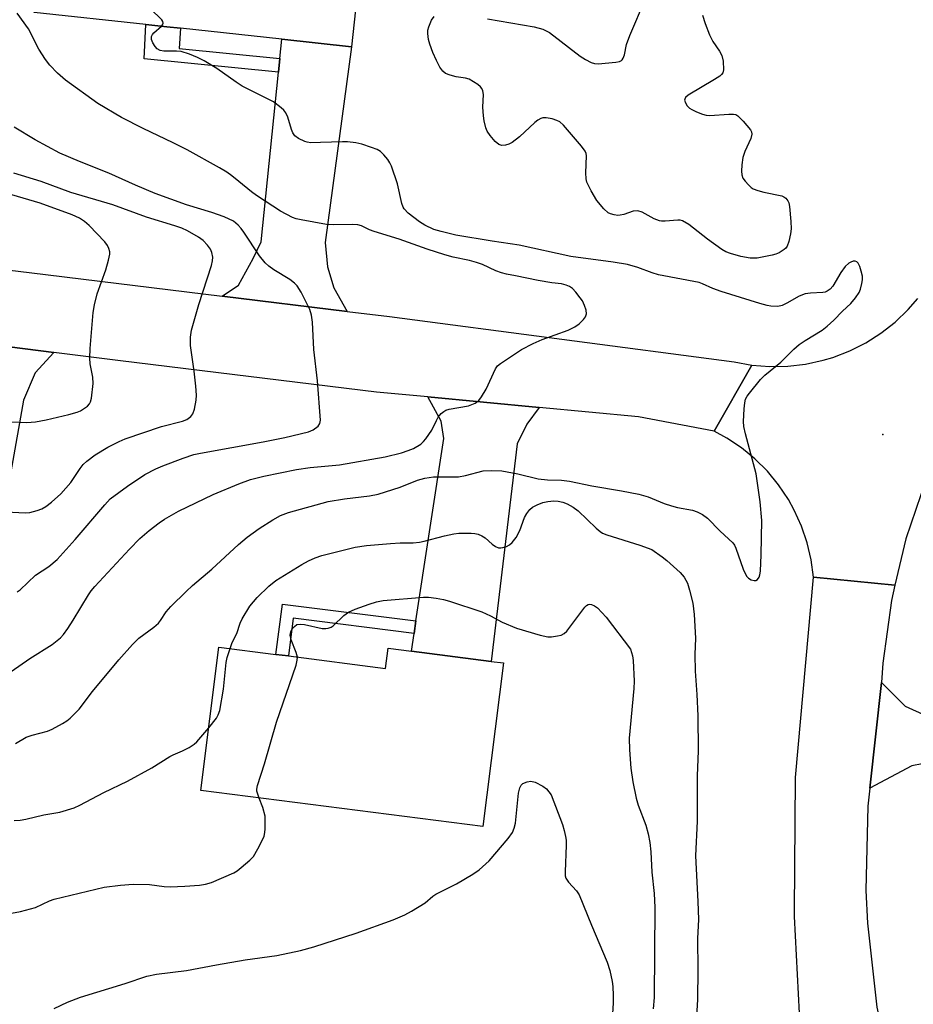
# Model space of a CAD drawing. Units: inches. Extents: x 1303762 to 1309762, y 513449 to 517449.
# Drawn here: x 1308753 to 1308960, y 514217 to 514445 of the extents above; entities that cross this region are included whole.
import ezdxf

# ---------------------------------------------------------------- set-up
doc = ezdxf.new("R2010")
doc.units = ezdxf.units.IN
doc.header["$MEASUREMENT"] = 0
for name, color, linetype in [('BLDG-Footprint', 5, 'Continuous'), ('ELEV-Spot Elevation', 7, 'Continuous'), ('TRANS-Driveway', 251, 'Continuous'), ('TRANS-Non Street Sidewalk', 7, 'Continuous'), ('TRANS-Road', 130, 'Continuous'), ('Undefined', 1, 'Continuous')]:
    doc.layers.add(name, color=color, linetype=linetype)

msp = doc.modelspace()

# ---------------------------------------------------------------- linework, layer by layer
at = {"layer": 'BLDG-Footprint'}
for points, elevation in [([(1308819.1, 514485.83), (1308817.03, 514466.69), (1308832.98, 514464.96), (1308830.1, 514438.47), (1308813.92, 514440.23), (1308790.43, 514442.79), (1308787.28, 514443.13), (1308782.44, 514443.66), (1308756.58, 514446.47), (1308760.18, 514479.6), (1308783.75, 514477.04), (1308785.11, 514489.53)], 388.96), ([(1308815.47, 514297.29), (1308837.99, 514294.42), (1308838.59, 514299.09), (1308843.96, 514298.41), (1308862.49, 514296.05), (1308865.34, 514295.68), (1308860.51, 514257.77), (1308795.14, 514266.09), (1308799.38, 514299.34), (1308812.58, 514297.65)], 393.24)]:
    msp.add_lwpolyline(points, close=True, dxfattribs=dict(at, elevation=elevation))
at = {"layer": 'ELEV-Spot Elevation'}
msp.add_point((1308953.2, 514348.63, 389.32), dxfattribs=at)
at = {"layer": 'TRANS-Driveway'}
for points in [[(1308829.11, 514377.16), (1308800.11, 514380.71), (1308803.87, 514383.2), (1308807.3, 514389.41), (1308809.13, 514393.3), (1308813.15, 514432.64), (1308813.47, 514435.79), (1308813.92, 514440.23), (1308830.1, 514438.47), (1308823.98, 514393.15), (1308824.54, 514387.5), (1308826.02, 514382.6)], [(1308761.08, 514367.64), (1308756.81, 514362.92), (1308754.06, 514356.57), (1308751.18, 514339.95), (1308744.68, 514268.97), (1308734.32, 514269.1), (1308734.34, 514275.27), (1308731.99, 514278.55), (1308727.73, 514280.84), (1308718.76, 514281.16), (1308717.11, 514281.22), (1308707.43, 514281.57), (1308708.38, 514298.96), (1308729.85, 514299.1), (1308734.61, 514300.74), (1308737.59, 514304.18), (1308739.53, 514321.97), (1308739.99, 514326.28), (1308743.61, 514359.56), (1308742.79, 514364.79), (1308739.9, 514370.34)], [(1308873.6, 514354.89), (1308870.69, 514350.99), (1308868.5, 514346.47), (1308862.49, 514296.05), (1308843.96, 514298.41), (1308844.58, 514302.53), (1308845.02, 514305.41), (1308851.47, 514347.73), (1308850.87, 514351.72), (1308847.8, 514357.34)], [(1309035.69, 514272.95), (1309032.93, 514272.81), (1309002.6, 514271.24), (1308978.65, 514271.33), (1308964.7, 514272.74), (1308959.9, 514271.82), (1308950.21, 514266.64), (1308952.92, 514291.15), (1308958.4, 514285.7), (1308963.34, 514283.44), (1308970.27, 514282.48), (1308983.68, 514282.66), (1308995.82, 514289.43), (1309011.27, 514304.3), (1309018.3, 514296.99), (1309001.79, 514282.83), (1309003.2, 514280.71), (1309038.46, 514282.92), (1309039.84, 514273.17)]]:
    msp.add_lwpolyline(points, close=True, dxfattribs=at)
at = {"layer": 'TRANS-Non Street Sidewalk'}
for points in [[(1308813.47, 514435.79), (1308813.15, 514432.64), (1308782.03, 514435.72), (1308782.44, 514443.66), (1308787.28, 514443.13), (1308790.43, 514442.79), (1308790.16, 514438.1)], [(1308845.02, 514305.41), (1308844.58, 514302.53), (1308816.6, 514306.04), (1308815.46, 514297.29), (1308812.58, 514297.65), (1308814.08, 514309.29)]]:
    msp.add_lwpolyline(points, close=True, dxfattribs=at)
at = {"layer": 'TRANS-Road'}
msp.add_lwpolyline([(1308800.11, 514380.71), (1308829.11, 514377.16), (1308838.92, 514375.96), (1308918.78, 514365.44), (1308922.87, 514364.7), (1308914.13, 514349.39), (1308896.57, 514352.71), (1308873.6, 514354.89), (1308847.8, 514357.34), (1308835.92, 514358.47), (1308776.54, 514365.67), (1308761.08, 514367.64), (1308739.9, 514370.34), (1308698.11, 514375.67), (1308632, 514381.55), (1308612.75, 514381.55), (1308612.36, 514403.5), (1308663.41, 514397.27), (1308755.4, 514386.18)], close=True, dxfattribs=at)
for points in [[(1308963.2, 514338.02), (1308958.57, 514324.47), (1308956.03, 514313.71), (1308937.14, 514315.53), (1308936.61, 514319.57), (1308935.69, 514323.53), (1308934.38, 514327.39), (1308932.7, 514331.1), (1308931.33, 514333.57), (1308929.06, 514336.95), (1308926.47, 514340.09), (1308923.58, 514342.97), (1308920.43, 514345.55), (1308917.04, 514347.8), (1308914.13, 514349.39), (1308922.87, 514364.7), (1308927.02, 514364.37), (1308931.18, 514364.45), (1308935.32, 514364.94), (1308939.39, 514365.83), (1308941.66, 514366.51), (1308945.54, 514368.01), (1308949.25, 514369.89), (1308952.77, 514372.12), (1308956.04, 514374.69), (1308959.06, 514377.56), (1308961.34, 514380.16)], [(1308966.73, 514108.9), (1308958, 514130.33), (1308945.16, 514163.46), (1308940.01, 514181.25), (1308938.91, 514185.07), (1308937.33, 514192.24), (1308935.25, 514205.88), (1308933.94, 514214.47), (1308932.74, 514236.93), (1308932.74, 514238.02), (1308933.01, 514269.11), (1308937.14, 514315.53), (1308956.03, 514313.71), (1308955.2, 514310.19), (1308953.24, 514295.65), (1308952.92, 514291.15), (1308950.21, 514266.64), (1308949.76, 514262.5), (1308949.3, 514242.94), (1308949.65, 514235.36), (1308951.85, 514215.92), (1308955.96, 514196.79), (1308961.91, 514178.17)]]:
    msp.add_lwpolyline(points, dxfattribs=at)
at = {"layer": 'Undefined'}
for points, elevation in [([(1308786.05, 514443.26), (1308786.29, 514443.58), (1308786.42, 514443.96), (1308786.37, 514444.32), (1308786.14, 514444.7), (1308783.54, 514447.26), (1308775.79, 514456.04), (1308773.28, 514459.18), (1308772.16, 514460.83), (1308771.31, 514462.74), (1308767.7, 514471.59), (1308767.41, 514472.7), (1308766.54, 514476.97), (1308766.38, 514478.03), (1308766.38, 514478.93)], 388), ([(1308861.57, 514444.97), (1308872.43, 514443.09), (1308874.39, 514442.58), (1308875.95, 514441.78), (1308883.07, 514436.32), (1308884.3, 514435.53), (1308885.59, 514434.88), (1308886.39, 514434.62), (1308887.24, 514434.56), (1308891.34, 514434.95), (1308892.16, 514435.11), (1308892.62, 514435.3), (1308892.81, 514435.44), (1308893.08, 514435.83), (1308893.33, 514436.59), (1308893.85, 514439.02), (1308894.56, 514441.14), (1308898.18, 514449.67)], 390), ([(1308751.2, 514293.66), (1308755.58, 514296.72), (1308760.76, 514299.96), (1308762.64, 514301.47), (1308763.38, 514302.29), (1308764.37, 514303.68), (1308765.61, 514305.61), (1308769.14, 514311.46), (1308769.76, 514312.37), (1308770.64, 514313.43), (1308778.65, 514322.07), (1308781.07, 514324.52), (1308783.23, 514326.41), (1308785.54, 514328.18), (1308786.74, 514329), (1308790.03, 514330.83), (1308798.05, 514334.69), (1308803.97, 514337.22), (1308806.68, 514338.21), (1308809.74, 514338.95), (1308817.32, 514340.53), (1308820.52, 514340.97), (1308827.31, 514341.58), (1308837.9, 514343.47), (1308841.64, 514344.38), (1308843.25, 514344.9), (1308844.49, 514345.41), (1308846.13, 514346.42), (1308846.76, 514346.99), (1308847.34, 514347.66), (1308848.7, 514349.6), (1308849.75, 514351.9), (1308850.16, 514352.62), (1308850.85, 514353.46), (1308851.45, 514353.99), (1308851.93, 514354.24), (1308852.73, 514354.49), (1308857.21, 514355.28), (1308858.72, 514355.88), (1308859.58, 514356.5), (1308860.25, 514357.38), (1308861.27, 514359.11), (1308863.48, 514363.83), (1308863.95, 514364.53), (1308864.58, 514365.1), (1308869.47, 514368.31), (1308872.17, 514369.74), (1308874.3, 514370.68), (1308880.31, 514372.84), (1308881.87, 514373.56), (1308882.81, 514374.24), (1308883.84, 514375.26), (1308884.35, 514375.91), (1308884.57, 514376.63), (1308884.46, 514377.43), (1308884.08, 514378.53), (1308883.58, 514379.61), (1308883.11, 514380.32), (1308882.06, 514381.65), (1308881.29, 514382.46), (1308880.63, 514382.93), (1308879.86, 514383.25), (1308878.75, 514383.51), (1308876.48, 514383.78), (1308873.36, 514384.34), (1308868.13, 514385.44), (1308866.03, 514385.8), (1308864.88, 514386.09), (1308863.54, 514386.59), (1308860.45, 514388), (1308859.07, 514388.5), (1308857.41, 514388.98), (1308853.67, 514389.71), (1308851.73, 514390.28), (1308847.59, 514391.62), (1308841.16, 514393.9), (1308835.36, 514395.66), (1308834.25, 514396.1), (1308832.37, 514396.98), (1308831.59, 514397.22), (1308830.3, 514397.33), (1308826.02, 514397.21), (1308824.26, 514397.27), (1308818.4, 514398.35), (1308817.25, 514398.63), (1308816.44, 514398.93), (1308813.6, 514400.41), (1308808.05, 514403.99), (1308806.88, 514404.84), (1308803.97, 514407.3), (1308802.36, 514408.56), (1308801.17, 514409.41), (1308799.48, 514410.45), (1308791.98, 514414.64), (1308788.77, 514416.26), (1308781.81, 514419.57), (1308776.83, 514422.13), (1308771.33, 514425.34), (1308763.83, 514430.77), (1308762, 514432.36), (1308760.18, 514434.22), (1308759.15, 514435.56), (1308757.64, 514437.94), (1308755.24, 514442.68), (1308752.59, 514446.3)], 386), ([(1308911.41, 514445.79), (1308912.03, 514443.88), (1308913.03, 514441.26), (1308913.79, 514439.7), (1308915.35, 514437.5), (1308915.92, 514436.48), (1308916.22, 514435.12), (1308916.31, 514433.18), (1308916.13, 514432.46), (1308915.83, 514432.06), (1308915.42, 514431.71), (1308914.23, 514430.94), (1308908.1, 514427.3), (1308907.51, 514426.76), (1308907.3, 514426.36), (1308907.29, 514426.15), (1308907.49, 514425.49), (1308907.9, 514424.83), (1308908.45, 514424.24), (1308908.92, 514423.92), (1308910, 514423.41), (1308911.41, 514422.89), (1308912.26, 514422.65), (1308913.12, 514422.56), (1308917.51, 514422.9), (1308918.64, 514422.9), (1308919.16, 514422.77), (1308919.62, 514422.5), (1308920.87, 514421.28), (1308922.56, 514419.23), (1308922.8, 514418.76), (1308922.87, 514418.26), (1308922.59, 514417.21), (1308921.25, 514414.23), (1308920.77, 514412.84), (1308920.54, 514411.11), (1308920.45, 514409.66), (1308920.51, 514408.83), (1308920.8, 514408.06), (1308921.29, 514407.35), (1308922.05, 514406.47), (1308922.69, 514405.88), (1308923.17, 514405.58), (1308924.22, 514405.17), (1308925.62, 514404.79), (1308929.8, 514403.94), (1308930.29, 514403.74), (1308930.73, 514403.44), (1308931.23, 514402.8), (1308931.44, 514402.29), (1308931.61, 514401.47), (1308931.91, 514398.01), (1308931.97, 514396.29), (1308931.82, 514395.1), (1308931.46, 514393.35), (1308931.08, 514392.27), (1308930.77, 514391.83), (1308930.37, 514391.48), (1308929.17, 514390.75), (1308928.4, 514390.41), (1308927.54, 514390.16), (1308924.06, 514389.52), (1308922.47, 514389.51), (1308920.28, 514389.87), (1308917.88, 514390.58), (1308916.87, 514391), (1308915.94, 514391.51), (1308912.58, 514393.87), (1308908.23, 514397.28), (1308906.78, 514398.15), (1308906.26, 514398.28), (1308905.7, 514398.31), (1308902.81, 514398.04), (1308901.95, 514398.04), (1308901.46, 514398.13), (1308900.21, 514398.62), (1308897.46, 514400.15), (1308896.43, 514400.46), (1308895.38, 514400.38), (1308893.21, 514399.62), (1308892.38, 514399.43), (1308891.81, 514399.42), (1308890.94, 514399.53), (1308890.1, 514399.76), (1308889.58, 514400), (1308888.56, 514400.9), (1308886.96, 514402.88), (1308885.6, 514405.11), (1308884.66, 514407.11), (1308884.45, 514407.89), (1308884.36, 514409.24), (1308884.54, 514413.24), (1308884.44, 514413.78), (1308884.22, 514414.27), (1308883.38, 514415.42), (1308879.22, 514420.34), (1308878.37, 514421.09), (1308877.64, 514421.44), (1308876.57, 514421.76), (1308875.21, 514422.04), (1308874.43, 514422.03), (1308873.94, 514421.87), (1308873.24, 514421.48), (1308872.58, 514420.96), (1308868.99, 514417.6), (1308867.35, 514416.32), (1308866.57, 514415.93), (1308865.75, 514415.71), (1308864.94, 514415.64), (1308864.2, 514415.84), (1308863.35, 514416.56), (1308862.2, 514417.92), (1308861.55, 514418.9), (1308861.25, 514419.69), (1308860.83, 514421.34), (1308860.64, 514422.45), (1308860.55, 514424.47), (1308860.65, 514427.45), (1308860.5, 514428.28), (1308860.29, 514428.79), (1308859.98, 514429.23), (1308859.34, 514429.78), (1308857.33, 514430.97), (1308856.54, 514431.24), (1308854.37, 514431.56), (1308852.95, 514431.92), (1308851.88, 514432.32), (1308851.22, 514432.81), (1308850.58, 514433.74), (1308849.78, 514435.33), (1308848.95, 514437.2), (1308848.23, 514439.09), (1308847.96, 514440.17), (1308847.78, 514441.53), (1308847.79, 514442.34), (1308847.98, 514443.14), (1308848.64, 514444.67), (1308849.27, 514445.49)], 390), ([(1308752.26, 514276.98), (1308754.72, 514278.44), (1308756.07, 514278.92), (1308759.67, 514279.83), (1308760.75, 514280.32), (1308763.12, 514281.61), (1308764.14, 514282.23), (1308764.92, 514282.85), (1308767, 514285), (1308770.11, 514289.04), (1308776.17, 514296.41), (1308779.36, 514299.95), (1308780.84, 514301.41), (1308784.28, 514304.01), (1308785.35, 514304.93), (1308785.82, 514305.5), (1308787.17, 514307.5), (1308788.2, 514308.79), (1308791.76, 514312.26), (1308793.28, 514313.64), (1308797.75, 514317.38), (1308803.93, 514323.12), (1308805.92, 514324.81), (1308808.68, 514326.84), (1308811.89, 514328.87), (1308813.64, 514329.84), (1308815.47, 514330.55), (1308824.69, 514333.07), (1308828.46, 514333.7), (1308834.24, 514334.41), (1308836.28, 514334.79), (1308841.36, 514336.44), (1308845.42, 514338.07), (1308847.08, 514338.54), (1308849.1, 514338.79), (1308854.89, 514338.81), (1308856.53, 514339.11), (1308860.62, 514340.23), (1308862.62, 514340.32), (1308864.93, 514340.2), (1308868.61, 514339.5), (1308873.34, 514338.36), (1308875.51, 514338.13), (1308878.72, 514338.02), (1308880.63, 514337.78), (1308885.78, 514336.72), (1308892.63, 514335.54), (1308896.66, 514334.77), (1308898.85, 514334.17), (1308902.57, 514332.67), (1308904.21, 514332.1), (1308905.62, 514331.73), (1308909.08, 514331.09), (1308910.16, 514330.74), (1308911.44, 514330.06), (1308912.62, 514329.21), (1308915.51, 514326.22), (1308918.43, 514323.51), (1308918.83, 514322.96), (1308919.17, 514322.27), (1308920.88, 514317.39), (1308921.63, 514315.78), (1308922.05, 514315.3), (1308922.7, 514314.92), (1308923.39, 514314.75), (1308923.82, 514314.81), (1308924.15, 514315.03), (1308924.52, 514315.58), (1308924.69, 514316.07), (1308924.83, 514316.92), (1308925.03, 514320.77), (1308925.17, 514328.7), (1308924.75, 514333.04), (1308923.85, 514339.48), (1308921.4, 514348.77), (1308921.02, 514350.5), (1308920.95, 514351.65), (1308921.07, 514354.55), (1308921.2, 514355.98), (1308921.4, 514356.8), (1308921.79, 514357.53), (1308922.3, 514358.22), (1308924.87, 514361.35), (1308925.86, 514362.4), (1308929.54, 514365.42), (1308932.59, 514368.42), (1308933.85, 514369.49), (1308935.22, 514370.45), (1308939.13, 514372.84), (1308940.3, 514373.7), (1308941.85, 514375.1), (1308943.88, 514377.22), (1308945.79, 514378.99), (1308946.91, 514380.31), (1308947.72, 514381.51), (1308948.05, 514382.28), (1308948.38, 514383.65), (1308948.49, 514384.49), (1308948.48, 514385.33), (1308948.23, 514386.49), (1308947.87, 514387.6), (1308947.52, 514388.33), (1308947.2, 514388.67), (1308946.79, 514388.8), (1308946.31, 514388.77), (1308945.82, 514388.6), (1308945.34, 514388.31), (1308944.5, 514387.54), (1308943.49, 514386.17), (1308941.64, 514383.04), (1308941, 514382.3), (1308940.35, 514381.81), (1308939.85, 514381.61), (1308939.31, 514381.52), (1308936.47, 514381.42), (1308935.19, 514381.22), (1308933.86, 514380.68), (1308930.99, 514379.04), (1308929.92, 514378.54), (1308928.86, 514378.33), (1308927.23, 514378.35), (1308926.39, 514378.5), (1308924.68, 514378.98), (1308915.77, 514381.77), (1308913.8, 514382.46), (1308911.42, 514383.56), (1308910.63, 514383.85), (1308901.22, 514385.62), (1308899.79, 514386.07), (1308896.43, 514387.37), (1308894.03, 514388.03), (1308890.69, 514388.57), (1308880.93, 514389.86), (1308868.91, 514392.54), (1308862.68, 514393.42), (1308854.29, 514394.83), (1308850.84, 514395.67), (1308849.15, 514396.17), (1308847.06, 514397.14), (1308845.81, 514397.92), (1308843.2, 514399.9), (1308842.29, 514400.9), (1308842.05, 514401.33), (1308841.76, 514402.14), (1308840.74, 514406.69), (1308839.36, 514410.84), (1308839, 514411.62), (1308838.52, 514412.33), (1308837.6, 514413.43), (1308836.78, 514414.21), (1308836.06, 514414.65), (1308834.72, 514415.17), (1308832.52, 514415.89), (1308831.12, 514416.21), (1308829.13, 514416.45), (1308827.99, 514416.49), (1308822.88, 514416.27), (1308820.65, 514416.26), (1308819.83, 514416.37), (1308819.31, 514416.53), (1308817.8, 514417.25), (1308816.93, 514417.88), (1308816.47, 514418.54), (1308816.17, 514419.34), (1308815.37, 514422.14), (1308814.91, 514423.15), (1308814.39, 514423.78), (1308813.78, 514424.35), (1308812, 514425.72), (1308804.74, 514429.35), (1308803.33, 514430.26), (1308798.91, 514433.42), (1308795.96, 514435.21), (1308794.44, 514436.02), (1308792.56, 514436.76), (1308790.64, 514437.36), (1308789.52, 514437.5), (1308786.57, 514437.45), (1308785.79, 514437.65), (1308785.07, 514438.05), (1308784.6, 514438.52), (1308784.04, 514439.44), (1308783.78, 514440.19), (1308783.75, 514440.91), (1308783.95, 514441.36), (1308784.29, 514441.75), (1308786.05, 514443.26)], 388), ([(1308752.64, 514312.13), (1308753.33, 514312.59), (1308756.88, 514316.01), (1308759.95, 514318.07), (1308761.89, 514319.66), (1308766.02, 514324.26), (1308772.93, 514332.36), (1308774.18, 514333.68), (1308778.15, 514336.69), (1308782.23, 514339.34), (1308784.78, 514340.65), (1308786.37, 514341.37), (1308791.07, 514343.17), (1308793.56, 514343.98), (1308795.08, 514344.31), (1308809.59, 514346.89), (1308814.62, 514347.95), (1308820.12, 514349.24), (1308821.2, 514349.69), (1308822.36, 514350.52), (1308822.77, 514351.18), (1308822.87, 514351.98), (1308822.22, 514361.09), (1308821.34, 514368.29), (1308821.07, 514374.67), (1308820.81, 514376.3), (1308820.42, 514377.62), (1308818.41, 514381.6), (1308817.48, 514383.09), (1308816.9, 514383.68), (1308815.81, 514384.54), (1308812.06, 514386.8), (1308810.94, 514387.62), (1308810.09, 514388.4), (1308808.76, 514390), (1308805.14, 514395.52), (1308804.5, 514396.4), (1308803.84, 514397.16), (1308802.73, 514398.04), (1308800.62, 514399.06), (1308797.69, 514400.1), (1308791.83, 514401.88), (1308784.6, 514404.46), (1308780.05, 514406.38), (1308773.88, 514409.2), (1308767.06, 514411.88), (1308762.51, 514413.85), (1308756.78, 514416.92), (1308751.9, 514419.88)], 384), ([(1308747.04, 514330.86), (1308754.47, 514330.48), (1308755.55, 514330.57), (1308757.27, 514331), (1308758.37, 514331.42), (1308759.28, 514331.97), (1308760.58, 514332.97), (1308762.7, 514334.91), (1308765.07, 514337.54), (1308767.22, 514340.72), (1308767.93, 514341.64), (1308768.77, 514342.46), (1308770.67, 514343.89), (1308773.61, 514345.68), (1308776.28, 514347.01), (1308777.64, 514347.59), (1308786.03, 514350.5), (1308790.89, 514351.75), (1308791.97, 514352.14), (1308792.87, 514352.77), (1308793.35, 514353.43), (1308793.72, 514354.53), (1308794.1, 514356.59), (1308794.16, 514357.77), (1308794.01, 514359.82), (1308793.66, 514363.33), (1308792.78, 514369.23), (1308792.75, 514371.15), (1308793.05, 514372.81), (1308794.68, 514378.72), (1308797.62, 514387.76), (1308797.91, 514388.88), (1308797.95, 514389.72), (1308797.75, 514390.8), (1308797.39, 514391.57), (1308796.69, 514392.53), (1308795.71, 514393.57), (1308794.63, 514394.38), (1308792.12, 514395.85), (1308790.8, 514396.42), (1308789.16, 514396.99), (1308782.57, 514398.98), (1308774.78, 514401.85), (1308765.03, 514404.7), (1308758.16, 514407.28), (1308751.83, 514409.19)], 382), ([(1308751.21, 514351.59), (1308754.88, 514351.4), (1308756.85, 514351.6), (1308759.37, 514352.01), (1308764.61, 514353.24), (1308766.52, 514353.8), (1308767.28, 514354.14), (1308768.23, 514354.7), (1308768.88, 514355.17), (1308769.4, 514355.74), (1308769.63, 514356.22), (1308769.82, 514357.03), (1308770.22, 514360.48), (1308770.12, 514361.9), (1308769.51, 514364.97), (1308769.42, 514366.35), (1308769.52, 514368.59), (1308770.24, 514376.94), (1308770.55, 514378.67), (1308771.16, 514381.25), (1308773.17, 514386.77), (1308773.8, 514389), (1308774.07, 514390.4), (1308774.08, 514390.94), (1308773.89, 514391.71), (1308773.54, 514392.44), (1308772.9, 514393.32), (1308769.3, 514397.03), (1308768.23, 514398.02), (1308767.07, 514398.73), (1308765.33, 514399.52), (1308757.97, 514402.23), (1308744.21, 514406.24)], 380), ([(1308801.94, 514299.01), (1308802.45, 514300.39), (1308803.55, 514302.54), (1308804.29, 514304.9), (1308804.76, 514305.93), (1308806.56, 514308.82), (1308808.2, 514310.87), (1308810.95, 514313.49), (1308812.52, 514314.79), (1308818.59, 514318.52), (1308820.13, 514319.37), (1308821.66, 514320.03), (1308823.24, 514320.59), (1308830.97, 514322.54), (1308833.56, 514322.9), (1308839.15, 514323.37), (1308841.35, 514323.5), (1308844.38, 514323.51), (1308845.81, 514323.64), (1308846.93, 514323.87), (1308851.62, 514325.17), (1308853.83, 514325.63), (1308854.95, 514325.77), (1308857.8, 514325.75), (1308858.65, 514325.67), (1308859.47, 514325.49), (1308860.27, 514325.15), (1308861.03, 514324.71), (1308862.67, 514323.24), (1308863.49, 514322.63), (1308864.16, 514322.36), (1308864.67, 514322.34), (1308865.19, 514322.42), (1308865.97, 514322.67), (1308866.7, 514323.04), (1308867.32, 514323.61), (1308868.22, 514324.76), (1308869.11, 514326.36), (1308870.15, 514329.37), (1308870.73, 514330.35), (1308871.43, 514331.23), (1308872.07, 514331.77), (1308873.09, 514332.31), (1308874.45, 514332.84), (1308875.56, 514333.1), (1308876.94, 514333.22), (1308877.95, 514333.19), (1308879.03, 514332.96), (1308880.04, 514332.58), (1308881.46, 514331.76), (1308882.58, 514330.95), (1308886.79, 514326.89), (1308887.68, 514326.15), (1308888.29, 514325.76), (1308889.28, 514325.34), (1308896.91, 514323), (1308899.69, 514321.95), (1308902.06, 514320.3), (1308903.18, 514319.39), (1308906.22, 514316.64), (1308907.14, 514315.57), (1308907.93, 514314.15), (1308908.44, 514312.55), (1308909.15, 514309.51), (1308909.47, 514306.94), (1308909.82, 514301.45), (1308909.66, 514297.61), (1308909.69, 514293.79), (1308910.14, 514288.36), (1308910.33, 514283.41), (1308910.39, 514275.3), (1308910.22, 514269.51), (1308910.16, 514258.98), (1308909.83, 514250.95), (1308910.36, 514240.41), (1308910.46, 514236.2), (1308910.23, 514231.84), (1308910.34, 514224.56), (1308910.25, 514217.64), (1308909.81, 514209.75)], 390), ([(1308817.54, 514297.02), (1308817.26, 514298.13), (1308816.09, 514301.01), (1308815.88, 514302.08), (1308816.01, 514302.88), (1308816.36, 514303.59), (1308816.86, 514304.16), (1308817.46, 514304.56), (1308818.18, 514304.69), (1308819.22, 514304.62), (1308823.27, 514303.69), (1308824.13, 514303.63), (1308824.65, 514303.71), (1308825.39, 514303.98), (1308825.85, 514304.27), (1308828.29, 514306.65), (1308829.39, 514307.45), (1308830.93, 514308.16), (1308834.18, 514309.32), (1308835.87, 514309.83), (1308837.44, 514310.13), (1308846.76, 514310.92), (1308847.96, 514310.89), (1308849.69, 514310.66), (1308851.42, 514310.35), (1308852.8, 514309.99), (1308860.3, 514307.54), (1308862.29, 514306.63), (1308865.02, 514305.12), (1308868.33, 514303.75), (1308873.83, 514302.12), (1308875.58, 514301.76), (1308876.44, 514301.77), (1308877.86, 514301.95), (1308878.68, 514302.14), (1308879.4, 514302.51), (1308880, 514303.08), (1308880.72, 514303.96), (1308884.17, 514308.63), (1308884.56, 514309), (1308884.96, 514309.22), (1308885.35, 514309.3), (1308885.7, 514309.26), (1308886.4, 514308.94), (1308887.07, 514308.44), (1308889.08, 514306.3), (1308894.71, 514298.85), (1308895.18, 514297.32), (1308895.38, 514296.25), (1308895.61, 514291.49), (1308895.53, 514289.72), (1308894.46, 514278.26), (1308894.51, 514275.55), (1308894.84, 514271.26), (1308895.25, 514268.1), (1308896.06, 514264.31), (1308896.55, 514262.71), (1308898.31, 514258.06), (1308898.82, 514256.08), (1308899.21, 514254.09), (1308899.49, 514251.88), (1308899.71, 514247.17), (1308900.2, 514242.26), (1308900.39, 514238.99), (1308900.24, 514218.16), (1308900.03, 514215.54)], 392), ([(1308797, 514280.62), (1308798.78, 514282.9), (1308799.18, 514283.63), (1308799.55, 514284.67), (1308800.42, 514289.63), (1308801.03, 514295.82), (1308801.28, 514296.92), (1308801.94, 514299.01)], 390), ([(1308808.69, 514264.37), (1308808.18, 514265.95), (1308808.14, 514266.45), (1308808.27, 514267.29), (1308809.94, 514272.31), (1308812.72, 514281.96), (1308817.27, 514295.16), (1308817.53, 514296.3), (1308817.54, 514297.02)], 392), ([(1308751.93, 514259.17), (1308753.3, 514259.25), (1308754.66, 514259.48), (1308758.77, 514260.49), (1308762.5, 514261.09), (1308765.82, 514262.13), (1308767.15, 514262.7), (1308772.68, 514265.62), (1308778.19, 514268.31), (1308783.82, 514271.37), (1308787.98, 514274.03), (1308788.74, 514274.41), (1308790.96, 514275.29), (1308792.44, 514276.09), (1308793.61, 514276.85), (1308794.26, 514277.39), (1308797, 514280.62)], 390), ([(1308761.19, 514215.6), (1308764.28, 514217.09), (1308767.28, 514218.22), (1308777.65, 514221.35), (1308782.69, 514223.1), (1308784.91, 514223.55), (1308791.89, 514224.36), (1308798.82, 514225.69), (1308805.46, 514226.87), (1308812.78, 514227.87), (1308818.24, 514229.07), (1308821.38, 514229.89), (1308831.17, 514233.04), (1308839.77, 514236.17), (1308842.41, 514237.33), (1308843.98, 514238.14), (1308847.13, 514240.1), (1308848.93, 514241.6), (1308849.63, 514242.09), (1308854.4, 514244.5), (1308858.23, 514246.72), (1308859.67, 514247.71), (1308861.99, 514249.78), (1308866.43, 514254.99), (1308867.38, 514256.41), (1308867.79, 514257.4), (1308868.06, 514258.51), (1308868.35, 514260.84), (1308868.78, 514265.48), (1308869.06, 514266.77), (1308869.4, 514267.39), (1308869.79, 514267.72), (1308870.79, 514268.15), (1308871.61, 514268.26), (1308872.65, 514268.01), (1308874.44, 514267.14), (1308875.26, 514266.47), (1308876.34, 514265.15), (1308878.95, 514258.2), (1308879.39, 514256.85), (1308879.7, 514255.46), (1308879.82, 514254.61), (1308879.85, 514253.46), (1308879.59, 514247.24), (1308879.64, 514246.37), (1308879.77, 514245.83), (1308880.35, 514244.9), (1308882.26, 514242.9), (1308882.85, 514241.95), (1308885.67, 514234.91), (1308889.33, 514226.32), (1308889.95, 514224.41), (1308890.49, 514221.82), (1308890.65, 514220.66), (1308890.73, 514218.6), (1308890.7, 514216.84), (1308890.28, 514209.6)], 394), ([(1308751.32, 514237.72), (1308753.37, 514238.05), (1308756.84, 514238.97), (1308760.13, 514240.56), (1308761.18, 514240.94), (1308772.78, 514243.72), (1308776.59, 514244.17), (1308779.53, 514244.41), (1308783.32, 514244.36), (1308786.65, 514243.9), (1308788.07, 514243.81), (1308791.49, 514243.93), (1308794.86, 514244.21), (1308796.26, 514244.4), (1308797.68, 514244.78), (1308802.84, 514247.06), (1308803.6, 514247.52), (1308804.53, 514248.25), (1308806.54, 514250), (1308807.35, 514250.85), (1308808.42, 514252.6), (1308809.5, 514254.7), (1308809.83, 514255.5), (1308810.02, 514256.35), (1308810.1, 514257.23), (1308810.12, 514259.31), (1308810.05, 514260.19), (1308809.54, 514262.14), (1308808.69, 514264.37)], 392)]:
    msp.add_lwpolyline(points, dxfattribs=dict(at, elevation=elevation))

doc.saveas('drawing.dxf')
